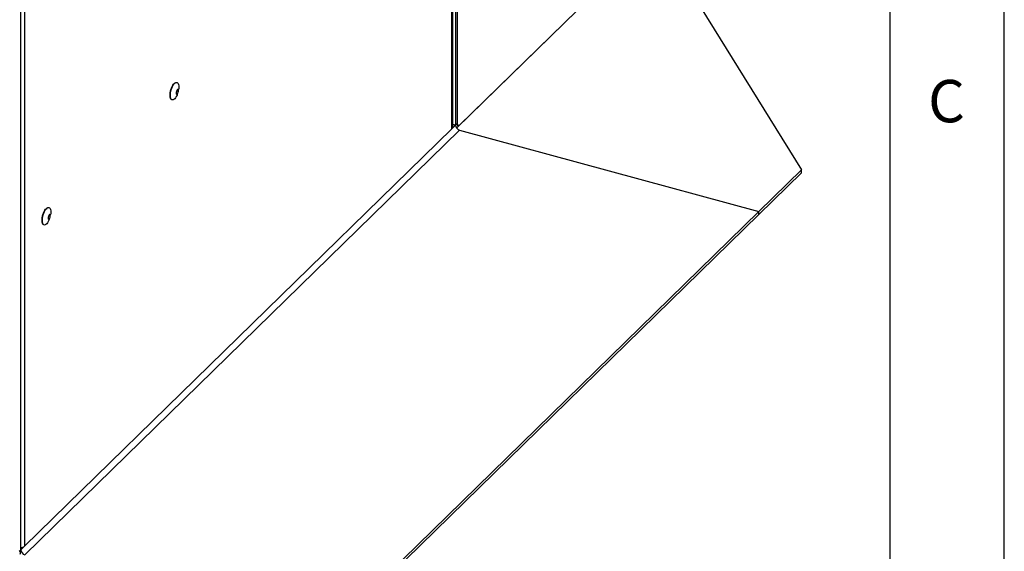
# Model space of a CAD drawing. Units: millimetres. Extents: x 5 to 589, y 0 to 415.
# Drawn here: x 546 to 589, y 266 to 289 of the extents above; entities that cross this region are included whole.
import ezdxf

# ---------------------------------------------------------------- set-up
doc = ezdxf.new("R2010")
doc.units = ezdxf.units.MM
doc.styles.add('SLDTEXTSTYLE3', font='GOTHIC.TTF', dxfattribs={"width": 0.913})

msp = doc.modelspace()

# ---------------------------------------------------------------- linework, layer by layer
at = {"color": 7}
for p, q in [((589, 5), (589, 415)), ((584, 10), (584, 410)), ((564.994676, 329.188685), (564.994676, 284.170024)), ((565.06468, 329.257011), (565.06468, 284.23835)), ((564.871786, 284.094724), (564.871786, 329.068742)), ((545.976839, 265.608032), (545.976839, 310.816246)), ((565.040122, 284.042948), (571.901767, 290.740123)), ((571.901767, 290.740123), (565.158019, 284.158019)), ((575.439436, 289.778661), (580.127727, 282.215139)), ((552.817514, 285.50043), (552.84962, 285.579029)), ((552.866196, 285.640021), (552.878292, 285.724059)), ((564.831332, 284.010596), (546.140182, 265.76746)), ((546.15372, 265.388526), (565.171557, 283.950518)), ((564.994676, 284.170024), (564.831332, 284.010596)), ((564.994676, 284.170024), (564.871786, 284.203423)), ((565.06468, 284.23835), (564.994676, 284.170024)), ((565.171557, 283.950518), (578.260946, 280.393103)), ((580.127727, 282.215139), (578.260946, 280.393103)), ((580.127727, 282.086564), (580.127727, 282.215139)), ((580.127727, 282.086564), (578.260946, 280.264528)), ((547.21717, 280.034322), (547.249275, 280.112921)), ((547.265852, 280.173913), (547.277947, 280.257951)), ((578.260946, 280.393103), (559.243109, 261.831111)), ((578.260946, 280.264528), (559.243109, 261.702536)), ((578.260946, 280.264528), (578.260946, 280.393103)), ((546.140182, 265.76746), (545.976839, 265.608032)), ((545.906835, 265.539706), (545.976839, 265.608032))]:
    msp.add_line(p, q, dxfattribs=at)
at = {"color": 8}
for p, q in [((564.831332, 284.010596), (564.831332, 329.029257)), ((546.140182, 310.81697), (546.140182, 265.76746)), ((564.871786, 284.203423), (564.994676, 284.170024)), ((565.158019, 284.158019), (565.071244, 284.181602))]:
    msp.add_line(p, q, dxfattribs=at)
at = {"color": 7, "flags": 128}
for points in [[(552.576164, 285.28242), (552.566393, 285.287381), (552.542515, 285.310071), (552.523807, 285.345276), (552.510947, 285.391725), (552.504398, 285.447738), (552.504398, 285.511292), (552.510947, 285.580088), (552.523807, 285.651641), (552.542515, 285.723365), (552.566393, 285.792667), (552.594579, 285.857043), (552.626055, 285.914165), (552.659682, 285.96197), (552.694245, 285.998728), (552.728496, 286.023113), (552.761195, 286.034242), (552.778012, 286.034556)], [(552.817514, 285.50043), (552.809171, 285.480705), (552.778885, 285.419029), (552.745838, 285.365766), (552.711222, 285.322839), (552.676291, 285.291801), (552.642306, 285.273774), (552.610495, 285.269408), (552.582008, 285.278861), (552.557875, 285.301792), (552.538969, 285.337374), (552.525971, 285.384316), (552.519353, 285.440927), (552.519353, 285.505158), (552.525971, 285.574687), (552.538969, 285.647003), (552.557875, 285.71949), (552.582008, 285.78953), (552.610495, 285.854591), (552.642306, 285.912322), (552.676291, 285.960636), (552.711222, 285.997786), (552.745838, 286.02243), (552.778885, 286.033679), (552.809171, 286.031122), (552.835601, 286.014856), (552.857218, 285.985468), (552.873243, 285.944018), (552.883095, 285.892005), (552.88642, 285.831311), (552.88642, 285.831311)], [(552.768074, 285.571338), (552.771461, 285.541357), (552.781167, 285.522039), (552.795881, 285.515993), (552.813614, 285.524035), (552.831973, 285.545078), (552.848477, 285.576281), (552.860898, 285.613429), (552.867559, 285.651507), (552.867559, 285.68537), (552.860898, 285.710446), (552.848477, 285.723349), (552.831973, 285.722333), (552.813614, 285.707539), (552.795881, 285.680964), (552.781167, 285.646196), (552.771461, 285.607932), (552.768074, 285.571338)], [(552.88642, 285.831311), (552.883095, 285.764127), (552.878292, 285.724059)], [(565.06468, 284.23835), (565.066473, 284.206656), (565.071785, 284.17968), (565.080411, 284.15846), (565.092019, 284.143812), (565.106163, 284.136297), (565.1223, 284.136205), (565.139809, 284.143539), (565.158019, 284.158019)], [(546.975819, 279.816312), (546.966048, 279.821272), (546.94217, 279.843962), (546.923462, 279.879167), (546.910602, 279.925617), (546.904053, 279.98163), (546.904053, 280.045184), (546.910602, 280.11398), (546.923462, 280.185533), (546.94217, 280.257257), (546.966048, 280.326559), (546.994235, 280.390934), (547.02571, 280.448057), (547.059337, 280.495862), (547.093901, 280.53262), (547.128151, 280.557005), (547.160851, 280.568134), (547.177667, 280.568447)], [(547.21717, 280.034322), (547.208827, 280.014597), (547.178541, 279.952921), (547.145493, 279.899658), (547.110877, 279.856731), (547.075946, 279.825693), (547.041961, 279.807666), (547.01015, 279.8033), (546.981664, 279.812753), (546.957531, 279.835684), (546.938624, 279.871266), (546.925627, 279.918208), (546.919008, 279.974819), (546.919008, 280.03905), (546.925627, 280.108579), (546.938624, 280.180895), (546.957531, 280.253383), (546.981664, 280.323422), (547.01015, 280.388483), (547.041961, 280.446213), (547.075946, 280.494527), (547.110877, 280.531678), (547.145493, 280.556323), (547.178541, 280.567571), (547.208827, 280.565015), (547.235256, 280.548748), (547.256873, 280.519359), (547.272898, 280.477909), (547.282751, 280.425897), (547.286075, 280.365203), (547.286075, 280.365203)], [(547.167729, 280.105229), (547.171117, 280.075249), (547.180823, 280.055932), (547.195536, 280.049885), (547.21327, 280.057927), (547.231628, 280.07897), (547.248133, 280.110174), (547.260554, 280.147321), (547.267214, 280.185399), (547.267214, 280.219262), (547.260554, 280.244338), (547.248133, 280.257241), (547.231628, 280.256225), (547.21327, 280.241431), (547.195536, 280.214856), (547.180823, 280.180088), (547.171117, 280.141824), (547.167729, 280.105229)], [(547.286075, 280.365203), (547.282751, 280.298019), (547.277947, 280.257951)]]:
    msp.add_lwpolyline(points, dxfattribs=at)
at = {"color": 7}
for centre, radius, start, end in [((564.753807, 284.099665), 0.118082, 311.0361508, 357.6019219), ((565.237142, 284.184387), 0.242892, 183.3901842, 254.334623), ((545.906671, 266.039006), 0.358141, 281.2981872, 310.6932433), ((545.195883, 265.620251), 0.781051, 344.2319304, 359.1036119), ((546.219305, 265.622395), 0.242892, 183.3901842, 254.334623)]:
    msp.add_arc(centre, radius, start, end, dxfattribs=at)

# ---------------------------------------------------------------- texts
at = {"color": 7, "insert": (585.666682, 286.146303), "char_height": 1.852083, "attachment_point": 1, "style": 'SLDTEXTSTYLE3'}
msp.add_mtext('C', dxfattribs=at)

doc.saveas('drawing.dxf')
